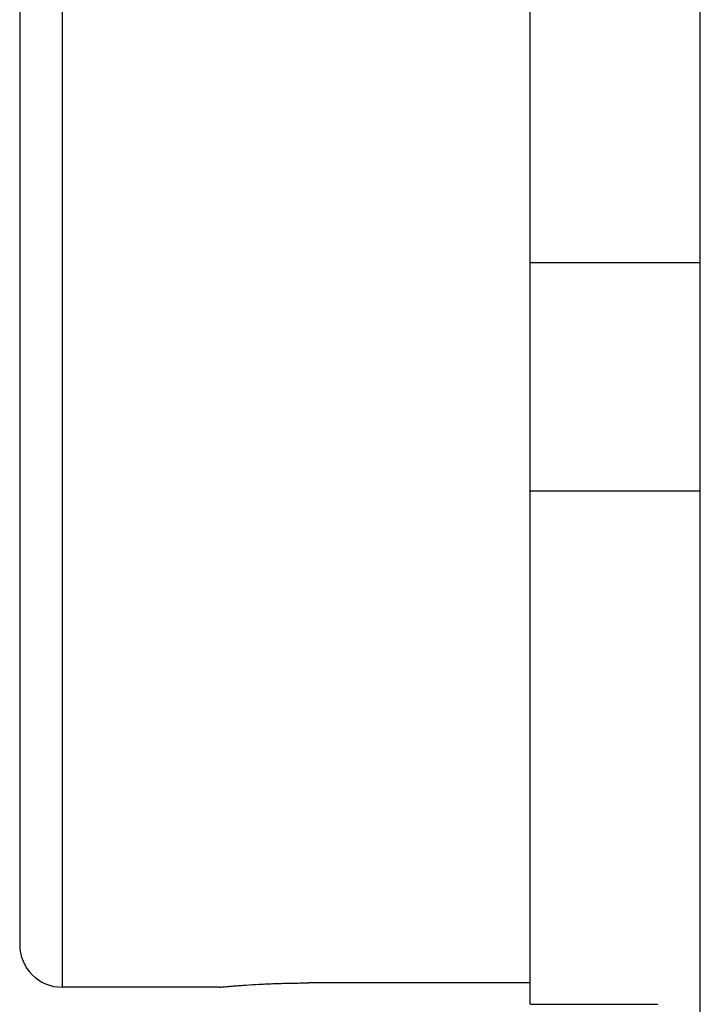
# Model space of a CAD drawing. Units: millimetres. Extents: x 0 to 594, y 0 to 420.
# Drawn here: x 393 to 409, y 269 to 293 of the extents above; entities that cross this region are included whole.
import ezdxf

# ---------------------------------------------------------------- set-up
doc = ezdxf.new("R2010")
doc.units = ezdxf.units.MM
doc.header["$LTSCALE"] = 32.67
doc.layers.add('00_COMPONENTI', color=7, linetype='CONTINUOUS')

msp = doc.modelspace()

# ---------------------------------------------------------------- linework, layer by layer
at = {"layer": '00_COMPONENTI', "color": 7, "linetype": 'Continuous'}
for p, q in [((409.229, 258.118), (409.229, 386.618)), ((405.229, 269.466), (405.229, 314.27)), ((393.229, 312.868), (393.229, 270.868)), ((397.929, 269.868), (394.229, 269.868)), ((405.229, 269.968), (400.029, 269.968)), ((405.229, 269.466), (408.229, 269.466))]:
    msp.add_line(p, q, dxfattribs=at)
at = {"layer": '00_COMPONENTI', "color": 9, "linetype": 'Continuous'}
for p, q in [((394.229, 313.868), (394.229, 269.868)), ((409.229, 286.889), (405.229, 286.889)), ((409.229, 281.526), (405.229, 281.526))]:
    msp.add_line(p, q, dxfattribs=at)
at = {"layer": '00_COMPONENTI', "color": 7, "linetype": 'Continuous'}
msp.add_arc((394.229, 270.868), 1, 180, 270, dxfattribs=at)
msp.add_open_spline([(397.929, 269.868), (397.926, 269.867), (397.955, 269.872), (397.97, 269.871), (398.029, 269.878), (398.094, 269.883), (398.184, 269.891), (398.289, 269.899), (398.411, 269.909), (398.604, 269.922), (398.877, 269.939), (399.235, 269.955), (399.624, 269.966), (399.892, 269.968), (400.029, 269.968)], degree=3, knots=[0, 0, 0, 0, 0.00483, 0.019292, 0.043218, 0.076381, 0.118437, 0.168977, 0.227498, 0.293431, 0.444931, 0.617677, 0.805103, 1, 1, 1, 1], dxfattribs=at)

doc.saveas('drawing.dxf')
